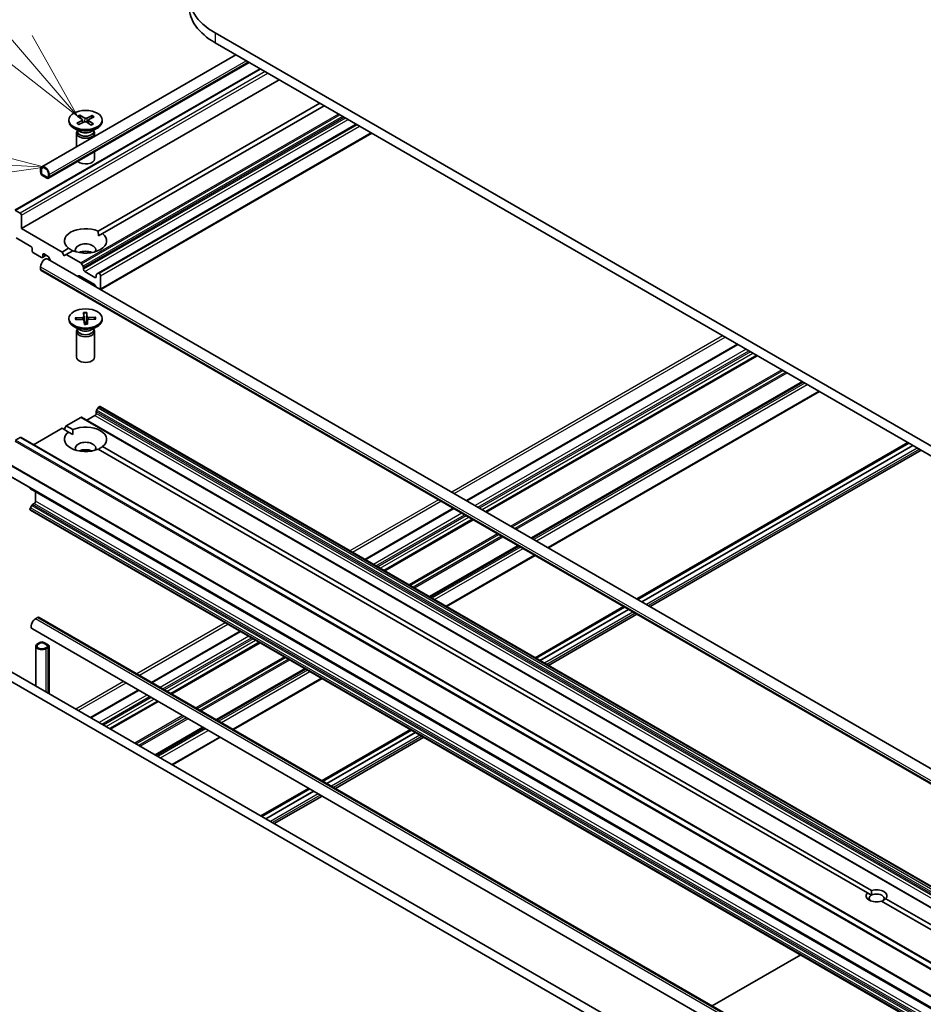
# Model space of a CAD drawing. Units: millimetres. Extents: x 87 to 11877, y 48 to 2015.
# Drawn here: x 1580 to 1729, y 600 to 763 of the extents above; entities that cross this region are included whole.
import ezdxf

# ---------------------------------------------------------------- set-up
doc = ezdxf.new("R2010")
doc.units = ezdxf.units.MM
doc.header["$LTSCALE"] = 6
for name, color, linetype, lineweight in [('Symbol (TK)', 100, 'Continuous', 18), ('Visible (ISO)', 7, 'Continuous', 35), ('Visible Narrow (ISO)', 7, 'Continuous', 25)]:
    doc.layers.add(name, color=color, linetype=linetype, lineweight=lineweight)
doc.styles.add('Note Text (TK2)', font='MS PGothic.ttf')

# ---------------------------------------------------------------- blocks, each defined once
blk = doc.blocks.new('Balloon7')
at = {"layer": 'Symbol (TK)', "color": 100}
for p, q in [((263.256, 126.319), (262.189, 127.559)), ((264.887, 124.424), (263.635, 126.645)), ((263.256, 126.319), (264.887, 124.424)), ((262.877, 125.993), (264.887, 124.424))]:
    blk.add_line(p, q, dxfattribs=at)
at = {"layer": 'Symbol (TK)'}
blk.add_circle((260.234, 129.831), 3, dxfattribs=at)
at = {"layer": 'Symbol (TK)', "color": 7, "insert": (260.234, 129.825), "char_height": 2, "attachment_point": 5, "style": 'Note Text (TK2)'}
blk.add_mtext('9', dxfattribs=at)
blk = doc.blocks.new('Balloon8')
at = {"layer": 'Symbol (TK)', "color": 100}
for p, q in [((263.986, 123.021), (261.517, 123.655)), ((261.49, 123.156), (256.806, 123.407)), ((261.463, 122.656), (263.986, 123.021)), ((261.49, 123.156), (263.986, 123.021))]:
    blk.add_line(p, q, dxfattribs=at)
at = {"layer": 'Symbol (TK)'}
blk.add_circle((253.82, 123.567), 3, dxfattribs=at)
at = {"layer": 'Symbol (TK)', "color": 7, "insert": (253.82, 123.561), "char_height": 2, "attachment_point": 5, "style": 'Note Text (TK2)'}
blk.add_mtext('8', dxfattribs=at)

msp = doc.modelspace()

# ---------------------------------------------------------------- linework, layer by layer
at = {"layer": 'Visible (ISO)'}
for p, q in [((1887.8313, 601.1045), (1612.0596, 760.3213)), ((1612.0596, 758.6883), (1887.8313, 599.4715)), ((1615.5003, 756.7018), (1583.4168, 738.1784)), ((1578.9164, 730.9666), (1619.4957, 754.3951)), ((1617.7074, 755.4276), (1584.5203, 736.267)), ((1622.6662, 752.5646), (1580.0277, 727.9472)), ((1592.7302, 727.5243), (1629.3837, 748.6862)), ((1630.0909, 748.278), (1593.4373, 727.1161)), ((1589.3213, 746.5421), (1590.0878, 746.0152)), ((1589.696, 746.7345), (1590.5127, 746.2333)), ((1589.8815, 746.1571), (1589.7548, 746.6486)), ((1591.7337, 746.6654), (1590.8211, 746.2229)), ((1592.0669, 746.4491), (1591.1988, 745.9776)), ((1591.6672, 746.5838), (1591.537, 746.1613)), ((1587.8843, 745.9074), (1587.8843, 745.706)), ((1589.6821, 744.0104), (1588.6898, 744.5833)), ((1589.2017, 745.3657), (1590.0697, 745.8372)), ((1589.5349, 745.1493), (1590.4475, 745.5919)), ((1590.1401, 745.9398), (1590.1908, 745.4674)), ((1591.5726, 745.0803), (1590.7559, 745.5814)), ((1591.1285, 745.8911), (1591.0743, 745.3861)), ((1591.9473, 745.2726), (1591.1807, 745.7995)), ((1591.5865, 744.0104), (1592.5788, 744.5833)), ((1635.3942, 745.2161), (1592.6935, 720.5629)), ((1593.3843, 745.9074), (1593.3843, 745.706)), ((1589.1343, 743.7437), (1589.1343, 741.4795)), ((1589.2877, 744.1361), (1589.2312, 744.0499)), ((1589.2877, 744.2381), (1589.2877, 743.9941)), ((1591.9809, 744.2381), (1591.9809, 743.9941)), ((1591.9809, 744.1361), (1592.0374, 744.0499)), ((1592.1343, 743.7437), (1592.1343, 743.2115)), ((1637.9569, 743.7365), (1593.1505, 717.8675)), ((1592.1343, 740.663), (1592.1343, 739.5006)), ((1583.2097, 737.7207), (1583.2097, 737.3124)), ((1583.3511, 737.2308), (1583.3511, 737.639)), ((1583.3511, 737.639), (1583.3511, 737.2308)), ((1584.2703, 736.4551), (1583.5632, 736.8633)), ((1583.5632, 736.8633), (1584.2703, 736.4551)), ((1583.5632, 736.7), (1584.2703, 736.2918)), ((1584.235, 736.3122), (1583.5986, 736.6796)), ((1583.5986, 736.6796), (1583.5986, 736.6633)), ((1583.5986, 736.6633), (1584.235, 736.2959)), ((1584.235, 736.2959), (1584.235, 736.3122)), ((1584.235, 736.2959), (1584.2491, 736.304)), ((1584.4825, 736.9858), (1584.4825, 736.5776)), ((1584.4825, 736.5776), (1584.4825, 736.9858)), ((1584.6239, 736.4959), (1584.6239, 736.9042)), ((1579.8156, 730.5192), (1579.0664, 730.9517)), ((1580.0277, 727.9472), (1580.0277, 730.1517)), ((1586.7452, 724.0688), (1580.0277, 727.9472)), ((1592.7556, 726.7225), (1593.4373, 727.1161)), ((1579.1792, 726.3959), (1581.5833, 725.0078)), ((1581.7955, 724.6404), (1581.7955, 724.3138)), ((1582.0076, 723.9464), (1583.3511, 723.1707)), ((1584.1461, 723.5282), (1583.5011, 723.1558)), ((1583.5632, 723.2932), (1583.5632, 723.6198)), ((1583.7754, 723.7422), (1584.3592, 723.4051)), ((1584.8472, 722.6615), (1584.5092, 723.2468)), ((1586.7452, 724.0688), (1587.8313, 724.6959)), ((1587.0988, 723.4565), (1586.7452, 724.0688)), ((1587.4523, 723.6606), (1587.0988, 723.4565)), ((1588.5384, 724.2876), (1587.4523, 723.6606)), ((1589.8393, 722.2825), (1587.4523, 723.6606)), ((1583.2097, 721.2274), (1583.2097, 721.6357)), ((1584.4168, 722.91), (1867.9666, 559.2024)), ((1589.9893, 722.1241), (1590.2186, 721.727)), ((1583.3132, 720.9985), (1866.863, 557.291)), ((1589.4761, 720.1342), (1589.3503, 720.0616)), ((1592.1021, 718.6899), (1589.6261, 720.1193)), ((1590.2807, 721.2111), (1590.2807, 721.5179)), ((1592.1899, 719.8639), (1590.4929, 720.8437)), ((1592.4021, 720.2931), (1592.4021, 719.9864)), ((1592.4642, 720.4305), (1592.6935, 720.5629)), ((1592.897, 720.5171), (1592.8435, 720.548)), ((1593.1092, 720.1497), (1593.1092, 717.9451)), ((1592.3779, 718.3136), (1592.2521, 718.5315)), ((1590.3177, 714.0559), (1590.3307, 713.3678)), ((1590.3236, 713.9577), (1590.4728, 712.1902)), ((1590.7326, 712.1961), (1590.82, 713.9689)), ((1590.8188, 714.0672), (1590.8987, 713.3806)), ((1587.8843, 713.0842), (1587.8843, 712.8828)), ((1588.9318, 713.1907), (1590.1209, 713.2369)), ((1588.9513, 712.9015), (1590.1431, 712.9089)), ((1589.1649, 712.9028), (1589.0228, 713.1458)), ((1590.4498, 712.1013), (1590.3699, 712.7878)), ((1590.9383, 712.81), (1590.8646, 712.1233)), ((1590.9509, 712.1125), (1590.9379, 712.8006)), ((1592.3173, 713.267), (1591.1255, 713.2595)), ((1592.3368, 712.9777), (1591.1477, 712.9316)), ((1592.2264, 713.2179), (1592.0856, 712.968)), ((1593.3843, 713.0842), (1593.3843, 712.8828)), ((1589.6821, 711.1872), (1588.6898, 711.7602)), ((1589.1343, 710.9205), (1589.1343, 706.6775)), ((1589.2877, 711.313), (1589.2312, 711.2267)), ((1589.2877, 711.415), (1589.2877, 711.1709)), ((1591.5865, 711.1872), (1592.5788, 711.7602)), ((1591.9809, 711.415), (1591.9809, 711.1709)), ((1591.9809, 711.313), (1592.0374, 711.2267)), ((1592.1343, 710.9205), (1592.1343, 706.6775)), ((1698.4509, 708.8103), (1653.6445, 682.9413)), ((1701.6854, 706.9428), (1656.879, 681.0739)), ((1709.2161, 702.595), (1664.4097, 676.726)), ((1711.991, 700.9929), (1667.1846, 675.1239)), ((1592.4021, 697.3694), (1592.4021, 697.6762)), ((1592.6935, 698.2824), (1592.4642, 697.8853)), ((1592.8435, 698.4408), (1592.897, 698.4717)), ((1861.7476, 543.3522), (1593.047, 698.4865)), ((1587.4523, 695.3282), (1589.8393, 696.7063)), ((1858.6899, 541.5868), (1589.9893, 696.7212)), ((1590.8464, 696.2263), (1592.1899, 697.002)), ((1582.0247, 692.1946), (1586.7452, 694.9199)), ((1587.8313, 694.2929), (1586.7452, 694.9199)), ((1587.0988, 694.7158), (1587.4523, 695.3282)), ((1587.4523, 695.3282), (1588.5384, 694.7011)), ((1588.513, 693.8993), (1587.8313, 694.2929)), ((1579.0333, 692.9169), (1579.8156, 693.3686)), ((1848.6661, 538.2491), (1579.9656, 693.3834)), ((1726.62, 692.5468), (1681.8137, 666.6778)), ((1681.9813, 666.581), (1726.7877, 692.45)), ((1719.9248, 618.0287), (1592.7302, 691.4645)), ((1593.4373, 691.8727), (1720.6319, 618.4369)), ((1682.6177, 666.2136), (1727.4241, 692.0826)), ((1727.4382, 692.0744), (1682.6319, 666.2055)), ((1728.8272, 691.2725), (1684.0208, 665.4036)), ((1845.962, 532.3406), (1577.2614, 687.4749)), ((1581.4419, 685.0193), (1581.4419, 685.0613)), ((1581.504, 684.882), (1850.2046, 529.7476)), ((1582.3611, 682.8358), (1582.3611, 684.3871)), ((1581.4419, 681.4885), (1581.4419, 681.5504)), ((1581.7333, 682.1566), (1581.504, 681.7595)), ((1850.2046, 526.2169), (1581.504, 681.3512)), ((1581.8833, 682.3149), (1582.149, 682.4683)), ((1651.4374, 681.667), (1636.8084, 673.2209)), ((1654.6719, 679.7996), (1640.0429, 671.3535)), ((1662.2026, 675.4517), (1647.5735, 667.0056)), ((1664.9775, 673.8497), (1650.3484, 665.4036)), ((1679.6066, 665.4036), (1664.9775, 656.9575)), ((1665.1452, 656.8607), (1679.7742, 665.3068)), ((1665.7815, 656.4932), (1680.4106, 664.9393)), ((1680.4248, 664.9312), (1665.7957, 656.4851)), ((1582.347, 663.395), (1582.7006, 663.5991)), ((1582.9506, 663.6239), (1850.2369, 509.306)), ((1681.8137, 664.1293), (1667.1846, 655.6832)), ((1581.847, 661.7125), (1849.1334, 507.3946)), ((1566.0623, 660.0759), (1834.4094, 505.1457)), ((1567.4765, 660.8924), (1835.8236, 505.9622)), ((1616.1972, 661.3211), (1601.5682, 652.875)), ((1582.4077, 652.2719), (1582.4077, 658.8634)), ((1583.0541, 659.4758), (1582.7006, 659.2717)), ((1582.842, 659.19), (1583.1955, 659.3941)), ((1583.1955, 659.3941), (1582.842, 659.19)), ((1583.6198, 659.3941), (1584.3269, 658.9859)), ((1584.3269, 658.9859), (1583.6198, 659.3941)), ((1584.4683, 659.0676), (1583.7612, 659.4758)), ((1584.3269, 658.741), (1583.9733, 658.5368)), ((1583.9733, 658.5368), (1584.3269, 658.741)), ((1584.1148, 658.4552), (1584.4683, 658.6593)), ((1584.6148, 650.9977), (1584.6148, 658.8634)), ((1619.4317, 659.4536), (1604.8027, 651.0075)), ((1626.9624, 655.1058), (1612.3334, 646.6597)), ((1629.7373, 653.5037), (1615.1082, 645.0576)), ((1599.3611, 651.6007), (1591.4657, 647.0423)), ((1602.5956, 649.7333), (1594.7002, 645.1749)), ((1610.1262, 645.3854), (1602.2308, 640.827)), ((1644.3664, 645.0576), (1629.7373, 636.6115)), ((1612.9011, 643.7834), (1605.0057, 639.2249)), ((1629.905, 636.5147), (1644.534, 644.9608)), ((1630.5414, 636.1473), (1645.1704, 644.5934)), ((1645.1846, 644.5852), (1630.5555, 636.1391)), ((1646.5735, 643.7834), (1631.9444, 635.3373)), ((1627.5302, 635.3373), (1619.6348, 630.7788)), ((1619.8024, 630.682), (1627.6979, 635.2405)), ((1620.4388, 630.3146), (1628.3342, 634.873)), ((1628.3484, 634.8649), (1620.453, 630.3065)), ((1629.7373, 634.063), (1621.8419, 629.5046)), ((1720.5797, 617.6506), (1719.9248, 618.0287)), ((1849.4608, 543.241), (1722.2662, 616.6768)), ((1722.9733, 617.0851), (1850.1679, 543.6493)), ((1694.287, 599.3437), (1708.9161, 607.7898))]:
    msp.add_line(p, q, dxfattribs=at)
for centre, major_axis, start_param, end_param in [((1622.4541, 766.3225), (-14.7, 0), 6.20045844, 7.06858347), ((1622.4541, 764.6895), (-14.7, 0), 0, 0.78539816), ((1590.6765, 746.3223), (0.2249, 0), 3.89650074, 5.41102663), ((1590.6343, 745.706), (2.75, 0), 3.14159265, 6.28318531), ((1589.9157, 745.9317), (0.2249, 0), 5.46729707, 6.98182296), ((1590.5921, 745.4925), (-0.2249, 0), 3.89650074, 5.41102663), ((1591.3529, 745.883), (-0.2249, 0), 5.46729707, 6.98182296), ((1590.6343, 743.7437), (1.5, 0), 2.78022553, 6.64455243), ((1590.6343, 743.9941), (1.3466, 0), 3.14159265, 6.28318531), ((1590.6343, 744.5602), (-1.3466, 0), 0.78539816, 2.35619449), ((1583.9168, 737.3124), (-0.5, 0.866), 3.92699082, 7.06858347), ((1583.9168, 737.3124), (-0.4, 0.6928), 3.92699082, 7.06858347), ((1583.9168, 737.3124), (-0.4, 0.6928), 3.92699082, 7.06858347), ((1590.6343, 739.5006), (1.5, 0), 3.68263759, 6.28318531), ((1583.5632, 737.1083), (0.25, -0.433), 3.92699082, 5.49778714), ((1583.5632, 737.1083), (-0.15, 0.2598), 0.78539816, 2.35619449), ((1583.5632, 737.1083), (0.15, -0.2598), 3.92699082, 5.49778714), ((1584.2703, 736.7), (0.15, -0.2598), 5.49778714, 7.06858347), ((1584.2703, 736.7), (0.15, -0.2598), 5.49778714, 7.06858347), ((1584.2703, 736.7), (0.25, -0.433), 5.49778714, 7.06858347), ((1579.8156, 730.2742), (0.15, -0.2598), 0.78539816, 2.35619449), ((1590.6343, 725.906), (-3.5, 0), 4.07033839, 6.9252359), ((1590.6343, 725.906), (3.5, 0), 4.07033839, 6.9252359), ((1581.5833, 724.7629), (-0.15, 0.2598), 3.92699082, 5.49778714), ((1590.6343, 724.4363), (1.7, 0), 5.94396055, 9.76400272), ((1582.0076, 724.1913), (-0.15, 0.2598), 0.78539816, 2.35619449), ((1583.3511, 723.4156), (0.15, -0.2598), 5.49778714, 7.06858347), ((1583.7754, 723.4973), (-0.15, 0.2598), 5.49778714, 7.06858347), ((1584.3592, 723.1602), (-0.15, 0.2598), 4.71238898, 5.49778714), ((1590.6343, 723.2115), (-1.7, 0), 4.04063807, 5.38413989), ((1583.9168, 722.0439), (0.5, 0.866), 0, 2.35619449), ((1589.8393, 722.0375), (0.15, -0.2598), 1.57079633, 2.35619449), ((1590.0686, 721.6404), (0.15, -0.2598), 0.78539816, 1.57079633), ((1583.5632, 721.4316), (-0.25, -0.433), 5.49778714, 6.28318531), ((1589.6261, 719.8744), (-0.15, 0.2598), 5.49778714, 6.28318531), ((1590.4929, 721.0886), (0.15, -0.2598), 3.92699082, 5.49778714), ((1592.6142, 720.1707), (-0.15, 0.2598), 0, 0.78539816), ((1592.8435, 720.3031), (-0.15, 0.2598), 5.49778714, 6.28318531), ((1592.897, 720.2721), (0.15, -0.2598), 0.78539816, 2.35619449), ((1592.1021, 718.4449), (-0.15, 0.2598), 4.71238898, 5.49778714), ((1592.1899, 720.1088), (0.15, -0.2598), 5.49778714, 7.06858347), ((1592.897, 718.0676), (0.15, -0.2598), 0.56431339, 0.78539816), ((1590.6343, 712.8828), (2.75, 0), 3.14159265, 6.28318531), ((1590.1058, 713.3664), (0.2249, 0), 4.77951893, 6.29404482), ((1590.1455, 712.7791), (0.2249, 0), 0.06712995, 1.58165584), ((1590.6343, 711.7258), (0.8205, 0), 1.45071169, 1.76887042), ((1591.1231, 713.3893), (-0.2249, 0), 0.06712995, 1.58165584), ((1591.1628, 712.802), (-0.2249, 0), 4.77951893, 6.29404482), ((1590.6343, 710.9205), (1.5, 0), 2.78022553, 6.64455243), ((1590.6343, 711.1709), (1.3466, 0), 3.14159265, 6.28318531), ((1590.6343, 711.737), (-1.3466, 0), 0.78539816, 2.35619449), ((1590.6343, 706.6775), (1.5, 0), 3.14159265, 6.28318531), ((1592.1899, 697.2469), (-0.15, -0.2598), 0.78539816, 2.35619449), ((1592.6142, 697.7987), (-0.15, -0.2598), 4.71238898, 5.49778714), ((1592.8435, 698.1958), (-0.15, -0.2598), 3.92699082, 4.71238898), ((1592.897, 698.2267), (0.15, 0.2598), 0, 0.78539816), ((1589.8393, 696.4614), (0.15, 0.2598), 0, 0.78539816), ((1590.6343, 693.0828), (-3.5, 0), 5.64113471, 8.49603223), ((1590.6343, 693.0828), (3.5, 0), 5.64113471, 8.49603223), ((1579.8156, 693.1236), (0.15, 0.2598), 0, 0.78539816), ((1590.6343, 691.6131), (1.7, 0), 5.94396055, 9.76400272), ((1590.6343, 690.3884), (-1.7, 0), 4.04063807, 5.38413989), ((1581.654, 685.1418), (-0.15, -0.2598), 5.49778714, 6.28318531), ((1582.149, 682.7133), (-0.15, -0.2598), 0.78539816, 2.35619449), ((1581.654, 681.6729), (-0.15, -0.2598), 4.71238898, 5.49778714), ((1581.654, 681.611), (-0.15, -0.2598), 5.49778714, 6.28318531), ((1581.8833, 682.07), (-0.15, -0.2598), 3.92699082, 4.71238898), ((1582.347, 662.5785), (-0.5, -0.866), 3.92699082, 6.28318531), ((1582.7006, 663.1909), (0.25, 0.433), 0, 0.78539816), ((1583.4077, 658.8634), (-1, 0), 5.49778714, 8.6393798), ((1583.4077, 658.8634), (-0.8, 0), 5.49778714, 8.6393798), ((1583.4077, 658.8634), (-0.8, 0), 5.49778714, 8.6393798), ((1583.4077, 659.2717), (-0.5, 0), 3.92699082, 5.49778714), ((1583.4077, 659.2717), (0.3, 0), 0.78539816, 2.35619449), ((1583.4077, 659.2717), (-0.3, 0), 3.92699082, 5.49778714), ((1584.1148, 658.8634), (0.3, 0), 5.49778714, 7.06858347), ((1584.1148, 658.8634), (0.3, 0), 5.49778714, 7.06858347), ((1584.1148, 658.8634), (0.5, 0), 5.49778714, 7.06858347), ((1721.449, 617.5569), (-1.7295, 0), 5.79107464, 8.3460923), ((1721.449, 617.1486), (-1.2295, 0), 5.49778714, 6.88159285), ((1721.449, 617.1486), (1.2295, 0), 5.49778714, 8.6393798), ((1721.449, 617.5569), (1.7295, 0), 5.79107464, 8.3460923)]:
    msp.add_ellipse(centre, major_axis=major_axis, ratio=0.57735027, start_param=start_param, end_param=end_param, dxfattribs=at)
for centre, major_axis in [((1590.6343, 745.9074), (-2.75, 0)), ((1590.6343, 713.0842), (2.75, 0))]:
    msp.add_ellipse(centre, major_axis=major_axis, ratio=0.57735027, dxfattribs=at)
for points, knots in [([(1589.696, 746.7345), (1589.7047, 746.7291), (1589.7148, 746.7204), (1589.7301, 746.7024), (1589.7382, 746.69), (1589.7481, 746.6697), (1589.7521, 746.6587), (1589.7548, 746.6486)], [0.0151653677, 0.0151653677, 0.0151653677, 0.0151653677, 0.0189753085, 0.0189753085, 0.0227334537, 0.0227334537, 0.0257677238, 0.0257677238, 0.0257677238, 0.0257677238]), ([(1591.6672, 746.5838), (1591.6704, 746.5937), (1591.675, 746.6044), (1591.6863, 746.624), (1591.6954, 746.6358), (1591.7127, 746.6527), (1591.724, 746.6607), (1591.7337, 746.6654)], [0.0346183544, 0.0346183544, 0.0346183544, 0.0346183544, 0.0376526245, 0.0376526245, 0.0414107697, 0.0414107697, 0.0452207105, 0.0452207105, 0.0452207105, 0.0452207105]), ([(1589.2017, 745.3657), (1589.211, 745.3707), (1589.222, 745.3741), (1589.2396, 745.3751), (1589.2492, 745.3729), (1589.2584, 745.3675), (1589.2607, 745.3658), (1589.2629, 745.3638)], [0.01516536768, 0.01516536768, 0.01516536768, 0.01516536768, 0.0189753085, 0.0189753085, 0.02273345371, 0.02273345371, 0.02397655935, 0.02397655935, 0.02397655935, 0.02397655935]), ([(1589.5656, 745.1642), (1589.5474, 745.1733), (1589.5295, 745.1825), (1589.4879, 745.205), (1589.4647, 745.2183), (1589.4198, 745.2458), (1589.3981, 745.2598), (1589.3565, 745.2886), (1589.3366, 745.3033), (1589.2984, 745.3332), (1589.2802, 745.3485), (1589.2629, 745.3639)], [6.146948217, 6.146948217, 6.146948217, 6.146948217, 6.191604134, 6.191604134, 6.252865893, 6.252865893, 6.314127652, 6.314127652, 6.375389411, 6.375389411, 6.43665117, 6.43665117, 6.43665117, 6.43665117]), ([(1591.8964, 745.2778), (1591.8757, 745.2633), (1591.8542, 745.2492), (1591.8097, 745.2217), (1591.7866, 745.2083), (1591.7389, 745.1823), (1591.7143, 745.1696), (1591.6637, 745.1452), (1591.6377, 745.1334), (1591.59, 745.1131), (1591.5686, 745.1044), (1591.5468, 745.0961)], [4.559162223, 4.559162223, 4.559162223, 4.559162223, 4.620335045, 4.620335045, 4.681507868, 4.681507868, 4.74268069, 4.74268069, 4.803853513, 4.803853513, 4.851993911, 4.851993911, 4.851993911, 4.851993911]), ([(1591.8964, 745.2777), (1591.8972, 745.2783), (1591.898, 745.2789), (1591.9051, 745.2829), (1591.9137, 745.2845), (1591.9293, 745.2824), (1591.9391, 745.2783), (1591.9473, 745.2726)], [0.03716128242, 0.03716128242, 0.03716128242, 0.03716128242, 0.03765262447, 0.03765262447, 0.04141076968, 0.04141076968, 0.04522071051, 0.04522071051, 0.04522071051, 0.04522071051]), ([(1590.3236, 713.9577), (1590.3227, 713.9682), (1590.3218, 713.9799), (1590.3202, 714.0022), (1590.3194, 714.0162), (1590.3183, 714.0375), (1590.3179, 714.0486), (1590.3177, 714.0559)], [0.0346183544, 0.0346183544, 0.0346183544, 0.0346183544, 0.0376526245, 0.0376526245, 0.0414107697, 0.0414107697, 0.0452207105, 0.0452207105, 0.0452207105, 0.0452207105]), ([(1590.8188, 714.0672), (1590.8196, 714.0599), (1590.8204, 714.0488), (1590.8211, 714.0275), (1590.8212, 714.0135), (1590.8209, 713.9912), (1590.8205, 713.9795), (1590.82, 713.9689)], [0.0151653677, 0.0151653677, 0.0151653677, 0.0151653677, 0.0189753085, 0.0189753085, 0.0227334537, 0.0227334537, 0.0257677238, 0.0257677238, 0.0257677238, 0.0257677238]), ([(1588.9318, 713.1907), (1588.9444, 713.1912), (1588.9594, 713.1893), (1588.9827, 713.1818), (1588.9952, 713.1751), (1589.0112, 713.1618), (1589.018, 713.1538), (1589.0228, 713.1458)], [0.0151653677, 0.0151653677, 0.0151653677, 0.0151653677, 0.0189753085, 0.0189753085, 0.0227334537, 0.0227334537, 0.0257677238, 0.0257677238, 0.0257677238, 0.0257677238]), ([(1590.9485, 712.1314), (1590.9156, 712.1278), (1590.8825, 712.1247), (1590.816, 712.1196), (1590.7826, 712.1177), (1590.7156, 712.115), (1590.682, 712.1142), (1590.6149, 712.1139), (1590.5813, 712.1143), (1590.5143, 712.1164), (1590.4809, 712.118), (1590.4476, 712.1201)], [1.418572802, 1.418572802, 1.418572802, 1.418572802, 1.479455533, 1.479455533, 1.540338263, 1.540338263, 1.601220994, 1.601220994, 1.662103725, 1.662103725, 1.722901609, 1.722901609, 1.722901609, 1.722901609]), ([(1590.9485, 712.1313), (1590.949, 712.1313), (1590.9494, 712.1305), (1590.9503, 712.1261), (1590.9507, 712.1199), (1590.9509, 712.1125)], [0.03922474687, 0.03922474687, 0.03922474687, 0.03922474687, 0.04141076968, 0.04141076968, 0.04522071051, 0.04522071051, 0.04522071051, 0.04522071051]), ([(1592.2264, 713.2179), (1592.2312, 713.2262), (1592.2379, 713.2345), (1592.2539, 713.2485), (1592.2663, 713.2558), (1592.2896, 713.2643), (1592.3046, 713.2669), (1592.3173, 713.267)], [0.0346183544, 0.0346183544, 0.0346183544, 0.0346183544, 0.0376526245, 0.0376526245, 0.0414107697, 0.0414107697, 0.0452207105, 0.0452207105, 0.0452207105, 0.0452207105])]:
    msp.add_open_spline(points, degree=3, knots=knots, dxfattribs=at)
for points in [[(1592.7302, 727.5243), (1592.7556, 727.1014), (1592.7556, 726.7225)], [(1588.513, 724.273), (1588.1848, 724.4624), (1587.8313, 724.6959)], [(1588.5384, 694.7011), (1588.513, 694.2782), (1588.513, 693.8993)], [(1592.7556, 691.4498), (1593.0838, 691.6393), (1593.4373, 691.8727)], [(1720.6319, 618.4369), (1720.5797, 617.9985), (1720.5797, 617.6506)], [(1722.3184, 616.6467), (1722.6198, 616.8206), (1722.9733, 617.0851)]]:
    msp.add_open_spline(points, degree=2, dxfattribs=at)
for points, weights in [([(1590.4728, 712.1902), (1590.475, 712.1527), (1590.4769, 712.1184)], [1, 1.04139913558, 1.08223644025]), ([(1590.7343, 712.1158), (1590.7335, 712.1539), (1590.7326, 712.1961)], [1.09270110788, 1.04670813805, 1])]:
    msp.add_rational_spline(points, weights, degree=2, dxfattribs=at)
at = {"layer": 'Visible Narrow (ISO)'}
for p, q in [((1612.0596, 760.3213), (1612.0596, 758.6883)), ((1579.0664, 730.9517), (1619.5836, 754.3443)), ((1584.6239, 736.9042), (1617.2074, 755.7163)), ((1617.5609, 755.5121), (1584.6239, 736.4959)), ((1620.3328, 753.9118), (1579.8156, 730.5192)), ((1580.0277, 730.1517), (1620.757, 753.6668)), ((1632.4779, 746.8998), (1589.8393, 722.2825)), ((1589.9893, 722.1241), (1632.69, 746.7774)), ((1633.1486, 746.5126), (1590.2186, 721.727)), ((1590.2807, 721.5179), (1633.3607, 746.3901)), ((1633.6264, 746.2367), (1590.2807, 721.2111)), ((1590.5127, 746.2333), (1590.4652, 745.5997)), ((1590.8211, 746.2229), (1590.8678, 745.5127)), ((1590.0697, 745.8372), (1590.0989, 745.4228)), ((1590.4929, 720.8437), (1634.0507, 745.9918)), ((1591.1807, 745.7995), (1591.1447, 745.3428)), ((1592.8435, 720.548), (1635.482, 745.1654)), ((1635.5356, 745.1345), (1592.897, 720.5171)), ((1593.1092, 720.1497), (1635.9598, 744.8895)), ((1637.869, 743.7872), (1593.1092, 717.9451)), ((1583.5632, 723.6198), (1583.7754, 723.7422)), ((1584.0582, 723.5789), (1583.5632, 723.2932)), ((1583.2097, 721.6357), (1866.7595, 557.9281)), ((1583.2097, 721.2274), (1866.7595, 557.5199)), ((1592.4021, 719.9864), (1592.1899, 719.8639)), ((1590.1209, 713.2369), (1590.1231, 712.9088)), ((1590.3307, 713.3678), (1590.4646, 712.1191)), ((1590.8987, 713.3806), (1590.7642, 712.117)), ((1590.9379, 712.8006), (1590.8654, 712.1234)), ((1591.1255, 713.2595), (1591.1259, 712.9301)), ((1695.9932, 710.2292), (1651.1868, 684.3603)), ((1651.6111, 684.1153), (1696.4175, 709.9843)), ((1653.7324, 682.8906), (1698.5388, 708.7595)), ((1699.8823, 707.9839), (1655.0759, 682.1149)), ((1655.5002, 681.8699), (1700.3066, 707.7389)), ((1700.5894, 707.5756), (1655.783, 681.7066)), ((1656.2073, 681.4617), (1701.0137, 707.3307)), ((1701.5975, 706.9936), (1656.7912, 681.1246)), ((1656.9669, 681.0231), (1701.7733, 706.8921)), ((1705.7695, 704.5849), (1660.9631, 678.7159)), ((1661.1752, 678.5934), (1705.9816, 704.4624)), ((1706.4402, 704.1977), (1661.6338, 678.3287)), ((1661.8459, 678.2062), (1706.6523, 704.0752)), ((1709.1282, 702.6457), (1664.3219, 676.7767)), ((1664.4976, 676.6753), (1709.304, 702.5443)), ((1709.5697, 702.3909), (1664.7633, 676.5219)), ((1665.1875, 676.2769), (1709.9939, 702.1459)), ((1711.9031, 701.0436), (1667.0967, 675.1747)), ((1592.4021, 697.6762), (1861.1026, 542.5418)), ((1861.1026, 542.2351), (1592.4021, 697.3694)), ((1861.1648, 542.7509), (1592.4642, 697.8853)), ((1592.6935, 698.2824), (1861.3941, 543.1481)), ((1861.5441, 543.3064), (1592.8435, 698.4408)), ((1592.897, 698.4717), (1861.5976, 543.3373)), ((1589.8393, 696.7063), (1858.5399, 541.572)), ((1592.1899, 697.002), (1860.8905, 541.8676)), ((1578.9246, 692.7954), (1847.6252, 537.6611)), ((1847.7338, 537.7826), (1579.0333, 692.9169)), ((1579.8156, 693.3686), (1848.5161, 538.2342)), ((1726.7665, 692.4623), (1681.9601, 666.5933)), ((1727.4736, 692.054), (1682.6672, 666.185)), ((1728.1807, 691.6458), (1683.3743, 665.7768)), ((1728.5343, 691.4416), (1683.7279, 665.5727)), ((1577.1993, 689.3494), (1845.8998, 534.2151)), ((1845.9326, 534.3386), (1577.232, 689.4729)), ((1845.8998, 532.4779), (1577.1993, 687.6123)), ((1850.1425, 529.8849), (1581.4419, 685.0193)), ((1851.0617, 527.7014), (1582.3611, 682.8358)), ((1648.9797, 683.086), (1634.3507, 674.6399)), ((1634.7749, 674.3949), (1649.404, 682.841)), ((1581.4419, 681.5504), (1850.1425, 526.416)), ((1850.1425, 526.3542), (1581.4419, 681.4885)), ((1850.2046, 526.6251), (1581.504, 681.7595)), ((1581.7333, 682.1566), (1850.4339, 527.0223)), ((1850.5839, 527.1806), (1581.8833, 682.3149)), ((1582.149, 682.4683), (1850.8496, 527.334)), ((1636.8962, 673.1702), (1651.5253, 681.6163)), ((1652.8688, 680.8406), (1638.2397, 672.3945)), ((1638.664, 672.1496), (1653.2931, 680.5957)), ((1653.5759, 680.4324), (1638.9468, 671.9863)), ((1639.3711, 671.7413), (1654.0002, 680.1874)), ((1654.5841, 679.8503), (1639.955, 671.4042)), ((1640.1307, 671.3028), (1654.7598, 679.7488)), ((1658.756, 677.4416), (1644.1269, 668.9955)), ((1644.3391, 668.8731), (1658.9681, 677.3192)), ((1659.4267, 677.0544), (1644.7976, 668.6083)), ((1645.0098, 668.4858), (1659.6388, 676.9319)), ((1662.1147, 675.5025), (1647.4857, 667.0564)), ((1647.6614, 666.9549), (1662.2905, 675.401)), ((1662.5562, 675.2476), (1647.9271, 666.8015)), ((1648.3514, 666.5566), (1662.9804, 675.0027)), ((1664.8896, 673.9004), (1650.2606, 665.4543)), ((1679.753, 665.319), (1665.1239, 656.8729)), ((1680.4601, 664.9108), (1665.831, 656.4647)), ((1849.6334, 509.0771), (1582.347, 663.395)), ((1582.7006, 663.5991), (1849.9869, 509.2813)), ((1681.1672, 664.5025), (1666.5382, 656.0564)), ((1681.5208, 664.2984), (1666.8917, 655.8523)), ((1613.7395, 662.74), (1599.1105, 654.2939)), ((1599.5347, 654.049), (1614.1638, 662.4951)), ((1601.656, 652.8243), (1616.2851, 661.2704)), ((1617.6286, 660.4947), (1602.9995, 652.0486)), ((1603.4238, 651.8036), (1618.0529, 660.2497)), ((1618.3357, 660.0864), (1603.7067, 651.6403)), ((1604.1309, 651.3954), (1618.76, 659.8415)), ((1584.1148, 651.2863), (1584.1148, 658.4552)), ((1584.4683, 651.0822), (1584.4683, 658.6593)), ((1619.3439, 659.5044), (1604.7148, 651.0583)), ((1604.8905, 650.9568), (1619.5196, 659.4029)), ((1623.5158, 657.0957), (1608.8867, 648.6496)), ((1609.0989, 648.5271), (1623.7279, 656.9732)), ((1624.1865, 656.7085), (1609.5574, 648.2624)), ((1609.7696, 648.1399), (1624.3986, 656.586)), ((1626.8746, 655.1565), (1612.2455, 646.7104)), ((1612.4212, 646.609), (1627.0503, 655.0551)), ((1627.316, 654.9017), (1612.6869, 646.4556)), ((1613.1112, 646.2106), (1627.7402, 654.6567)), ((1629.6494, 653.5545), (1615.0204, 645.1084)), ((1596.9034, 653.0197), (1589.0079, 648.4613)), ((1589.4322, 648.2163), (1597.3276, 652.7747)), ((1591.5535, 646.9916), (1599.4489, 651.55)), ((1600.7924, 650.7743), (1592.897, 646.2159)), ((1593.3213, 645.9709), (1601.2167, 650.5294)), ((1601.4995, 650.3661), (1593.6041, 645.8076)), ((1594.0284, 645.5627), (1601.9238, 650.1211)), ((1602.5077, 649.784), (1594.6123, 645.2256)), ((1594.788, 645.1241), (1602.6834, 649.6825)), ((1606.6796, 647.3753), (1598.7842, 642.8169)), ((1598.9964, 642.6945), (1606.8918, 647.2529)), ((1607.3503, 646.9881), (1599.4549, 642.4297)), ((1599.6671, 642.3072), (1607.5625, 646.8656)), ((1610.0384, 645.4362), (1602.143, 640.8777)), ((1602.3187, 640.7763), (1610.2141, 645.3347)), ((1610.4798, 645.1813), (1602.5844, 640.6229)), ((1603.0087, 640.3779), (1610.9041, 644.9364)), ((1612.8133, 643.8341), (1604.9179, 639.2757)), ((1644.5128, 644.9731), (1629.8837, 636.527)), ((1645.2199, 644.5648), (1630.5909, 636.1187)), ((1645.927, 644.1566), (1631.298, 635.7105)), ((1646.2806, 643.9525), (1631.6515, 635.5064)), ((1627.6766, 635.2527), (1619.7812, 630.6943)), ((1628.3837, 634.8445), (1620.4883, 630.286)), ((1629.0909, 634.4362), (1621.1954, 629.8778)), ((1629.4444, 634.2321), (1621.549, 629.6737))]:
    msp.add_line(p, q, dxfattribs=at)
for centre, major_axis, start_param, end_param in [((1590.6343, 745.9074), (-1.7125, 0), 5.29223182, 5.58609188), ((1590.6343, 745.8617), (1.6221, 0), 2.14384263, 2.42254466), ((1590.6343, 745.8617), (1.6221, 0), 0.60599803, 0.88049944), ((1590.6343, 745.9074), (-1.7125, 0), 3.7214355, 4.01529555), ((1590.6343, 745.9074), (1.7125, 0), 3.7214355, 4.01529555), ((1590.6343, 745.9074), (1.7125, 0), 5.29223182, 5.58609188), ((1590.6343, 713.0842), (-1.7125, 0), 4.60445368, 4.89831374), ((1590.6343, 713.0385), (1.6221, 0), 1.45606449, 1.76351763), ((1590.6343, 713.0842), (-1.7125, 0), 6.17525001, 6.46911006), ((1590.6343, 713.0385), (-1.6221, 0), 6.16845347, 6.42957474), ((1590.6343, 713.0842), (1.7125, 0), 4.60445368, 4.89831374), ((1590.6343, 713.0385), (1.6221, 0), 6.21467738, 6.47590661), ((1590.6343, 713.0842), (1.7125, 0), 6.17525001, 6.46911006)]:
    msp.add_ellipse(centre, major_axis=major_axis, ratio=0.57735027, start_param=start_param, end_param=end_param, dxfattribs=at)

# ---------------------------------------------------------------- block references
at = {"layer": 'Symbol (TK)', "xscale": 6, "yscale": 6, "zscale": 6}
for name in ['Balloon7', 'Balloon8']:
    msp.add_blockref(name, (0, 0), dxfattribs=at)

doc.saveas('drawing.dxf')
